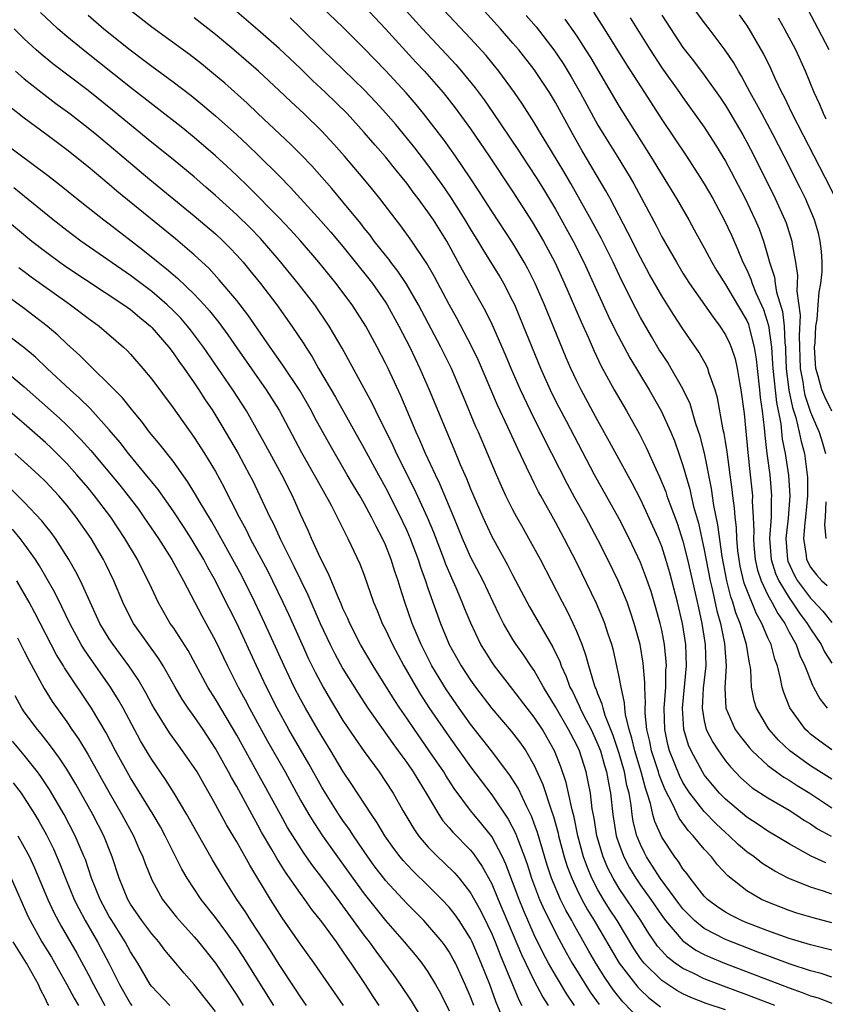
# Model space of a CAD drawing. Units: inches. Extents: x 2631000 to 2634000, y 1446000 to 1449000.
# Drawn here: x 2632635 to 2632710, y 1447087 to 1447180 of the extents above; entities that cross this region are included whole.
import ezdxf

# ---------------------------------------------------------------- set-up
doc = ezdxf.new("R2010")
doc.units = ezdxf.units.IN
doc.header["$MEASUREMENT"] = 0
doc.layers.add('LD26311446_2ft', color=225, linetype='Continuous')

msp = doc.modelspace()

# ---------------------------------------------------------------- linework, layer by layer
at = {"layer": 'LD26311446_2ft'}
for points, elevation in [([(2632711, 1447108.322), (2632709, 1447109.582), (2632707.052, 1447111), (2632706.006, 1447112.006), (2632705.125, 1447113), (2632705, 1447113.197), (2632703.926, 1447115), (2632703.707, 1447115.706), (2632703.462, 1447117), (2632703.377, 1447118.623), (2632703.32, 1447119), (2632703.251, 1447119.252), (2632702.965, 1447121), (2632702.373, 1447123), (2632701.98, 1447123.981), (2632701.694, 1447125), (2632701.508, 1447125.508), (2632701.128, 1447127), (2632700.692, 1447129.308), (2632700.289, 1447132.289), (2632699.912, 1447134.088), (2632699.69, 1447135.69), (2632699.04, 1447139.04), (2632698.622, 1447140.622), (2632698.222, 1447141.778), (2632697.662, 1447143.662), (2632697, 1447145.083), (2632695.9, 1447147), (2632695.559, 1447147.559), (2632695, 1447148.399), (2632694.771, 1447148.771), (2632694.026, 1447150.026), (2632693, 1447151.808), (2632692.585, 1447152.585), (2632691.246, 1447155.246), (2632690.416, 1447157), (2632689.288, 1447159.288), (2632688.369, 1447161), (2632686.438, 1447164.437), (2632685.699, 1447165.699), (2632684.192, 1447168.192), (2632683.683, 1447169), (2632683, 1447170.178), (2632681.905, 1447171.905), (2632681.152, 1447173), (2632679.662, 1447175), (2632678.466, 1447176.467), (2632677, 1447178.093), (2632673, 1447182.388)], 9918), ([(2632667, 1447181.108), (2632669, 1447178.973), (2632671.859, 1447175.859), (2632672.666, 1447175), (2632674.423, 1447173), (2632675, 1447172.278), (2632675.555, 1447171.555), (2632677, 1447169.561), (2632678.763, 1447167), (2632681, 1447163.636), (2632682.809, 1447160.809), (2632683.858, 1447159), (2632684.927, 1447157), (2632685.861, 1447155), (2632687.405, 1447151.405), (2632688.065, 1447149.935), (2632688.628, 1447148.628), (2632689.276, 1447147.276), (2632690.534, 1447145), (2632691.69, 1447143), (2632692.866, 1447140.866), (2632693.546, 1447139.546), (2632694.438, 1447137.562), (2632694.805, 1447136.805), (2632695.376, 1447135.376), (2632695.49, 1447135), (2632695.754, 1447134.246), (2632696.441, 1447132.441), (2632697, 1447130.75), (2632697.429, 1447129), (2632698.15, 1447125.85), (2632698.446, 1447124.446), (2632698.778, 1447123), (2632699.093, 1447121), (2632699.139, 1447119), (2632698.91, 1447116.91), (2632698.796, 1447115), (2632699, 1447113.82), (2632699.197, 1447113), (2632699.801, 1447111.801), (2632700.328, 1447111), (2632701, 1447110.061), (2632701.476, 1447109.476), (2632702.458, 1447108.458), (2632703.522, 1447107.522), (2632705, 1447106.555), (2632707, 1447105.409), (2632707.637, 1447105), (2632708.436, 1447104.436), (2632709, 1447104.104), (2632709.652, 1447103.652), (2632710.957, 1447102.958)], 9914), ([(2632705.647, 1447087), (2632703, 1447088.02), (2632700.816, 1447088.816), (2632699, 1447089.523), (2632697.952, 1447090.048), (2632697, 1447090.496), (2632696.279, 1447091), (2632695.555, 1447091.555), (2632695, 1447092.145), (2632694.603, 1447092.603), (2632693.783, 1447093.783), (2632693.038, 1447095), (2632691, 1447098.034), (2632690.417, 1447099), (2632689.938, 1447099.937), (2632689.484, 1447101), (2632688.896, 1447103), (2632688.636, 1447104.636), (2632688.463, 1447105.537), (2632688.285, 1447107), (2632688.087, 1447108.087), (2632687.882, 1447109), (2632687.247, 1447111), (2632687, 1447111.539), (2632686.24, 1447113), (2632685, 1447115.131), (2632683.866, 1447117), (2632683, 1447118.553), (2632682.686, 1447119), (2632682.015, 1447120.015), (2632681.308, 1447121), (2632681, 1447121.486), (2632680.111, 1447123), (2632679.734, 1447123.734), (2632679.15, 1447125), (2632678.18, 1447127), (2632677, 1447129.259), (2632676.245, 1447131), (2632675.44, 1447133), (2632674.129, 1447136.129), (2632673.708, 1447137), (2632672.779, 1447139), (2632672.247, 1447140.247), (2632671.894, 1447141), (2632670.43, 1447144.43), (2632669.24, 1447147), (2632669, 1447147.494), (2632668.219, 1447149), (2632667.144, 1447151), (2632665.871, 1447153), (2632665, 1447154.171), (2632664.358, 1447155), (2632662.719, 1447157), (2632661.011, 1447159.011), (2632660.067, 1447160.067), (2632659, 1447161.197), (2632656.112, 1447164.112), (2632655, 1447165.178), (2632654.064, 1447166.063), (2632653, 1447167.038), (2632651, 1447168.749), (2632649.757, 1447169.757), (2632645, 1447173.469), (2632640.539, 1447177), (2632639, 1447178.273), (2632638.158, 1447179), (2632637.549, 1447179.549), (2632636.54, 1447180.54)], 9900), ([(2632641, 1447180.275), (2632642.503, 1447179), (2632644.966, 1447177), (2632646.134, 1447176.134), (2632647, 1447175.463), (2632649, 1447173.993), (2632650.7, 1447172.7), (2632651.808, 1447171.808), (2632653, 1447170.8), (2632654.998, 1447168.998), (2632656.033, 1447168.033), (2632657.05, 1447167.05), (2632659, 1447165.132), (2632660.061, 1447164.061), (2632662.916, 1447160.916), (2632663.852, 1447159.852), (2632665, 1447158.487), (2632667.441, 1447155.44), (2632667.778, 1447155), (2632669, 1447153.237), (2632669.152, 1447153), (2632670.259, 1447151), (2632671.279, 1447149), (2632672.241, 1447147), (2632673.116, 1447145), (2632674.759, 1447141), (2632675.433, 1447139.433), (2632676.032, 1447137.967), (2632676.627, 1447136.628), (2632677, 1447135.674), (2632678.157, 1447133), (2632679, 1447131.167), (2632680.495, 1447128.495), (2632681, 1447127.513), (2632682.565, 1447124.565), (2632684.052, 1447121.948), (2632684.759, 1447120.759), (2632685.402, 1447119.402), (2632685.536, 1447119), (2632686.007, 1447118.007), (2632686.362, 1447117), (2632686.587, 1447116.587), (2632687.243, 1447115.243), (2632687.331, 1447115), (2632687.649, 1447114.351), (2632688.356, 1447113), (2632689, 1447111.603), (2632689.232, 1447111), (2632689.613, 1447109.613), (2632689.813, 1447109), (2632689.977, 1447107.977), (2632690.17, 1447107), (2632690.382, 1447105), (2632690.725, 1447103), (2632691, 1447102.158), (2632691.427, 1447101), (2632691.966, 1447099.966), (2632692.548, 1447099), (2632693, 1447098.337), (2632693.959, 1447097), (2632695, 1447095.478), (2632695.359, 1447095), (2632697, 1447093.084), (2632698.221, 1447092.221), (2632699, 1447091.815), (2632699.552, 1447091.552), (2632700.894, 1447091), (2632707, 1447088.66), (2632708.233, 1447088.233), (2632709, 1447087.929), (2632709.717, 1447087.717), (2632711, 1447087.243)], 9902), ([(2632711, 1447089.685), (2632710.009, 1447090.009), (2632709, 1447090.273), (2632707.103, 1447090.897), (2632705.504, 1447091.504), (2632705, 1447091.672), (2632704.046, 1447092.046), (2632703, 1447092.426), (2632701.155, 1447093.155), (2632701, 1447093.221), (2632699, 1447094.271), (2632698.098, 1447095), (2632697.544, 1447095.544), (2632697, 1447096.124), (2632696.618, 1447096.618), (2632694.866, 1447099), (2632694.146, 1447100.145), (2632693.575, 1447101), (2632693.376, 1447101.376), (2632693, 1447102.156), (2632692.66, 1447103), (2632692.327, 1447104.327), (2632692.209, 1447105), (2632692.115, 1447105.885), (2632691.921, 1447107), (2632691.726, 1447107.726), (2632691.507, 1447109), (2632691, 1447110.744), (2632690.442, 1447112.442), (2632689.681, 1447114.319), (2632689.474, 1447115), (2632689.395, 1447115.395), (2632689, 1447116.368), (2632688.833, 1447116.833), (2632688.749, 1447117), (2632688.612, 1447117.388), (2632688.139, 1447119), (2632687.897, 1447119.897), (2632687.499, 1447121), (2632687, 1447122.242), (2632686.664, 1447123), (2632686.122, 1447124.122), (2632685.649, 1447125), (2632683.584, 1447129), (2632682.507, 1447131), (2632681.951, 1447131.951), (2632681.366, 1447133), (2632681, 1447133.685), (2632680.341, 1447135), (2632679.916, 1447135.916), (2632679.445, 1447137), (2632678.61, 1447139), (2632677.755, 1447141), (2632677.517, 1447141.517), (2632676.335, 1447144.335), (2632676.07, 1447145), (2632675.215, 1447147), (2632674.223, 1447149), (2632672.119, 1447153), (2632670.959, 1447155), (2632670.172, 1447156.172), (2632669.517, 1447157), (2632669.302, 1447157.302), (2632669, 1447157.661), (2632667.945, 1447159), (2632667.551, 1447159.551), (2632667, 1447160.231), (2632666.668, 1447160.668), (2632665, 1447162.687), (2632663.945, 1447163.945), (2632662.081, 1447166.081), (2632661.103, 1447167.103), (2632660.099, 1447168.099), (2632657, 1447171.004), (2632655.983, 1447171.982), (2632653.873, 1447173.873), (2632653, 1447174.609), (2632651.681, 1447175.682), (2632650.557, 1447176.557), (2632647, 1447179.134), (2632645, 1447180.726)], 9904), ([(2632711, 1447094.797), (2632709.25, 1447095.25), (2632707.72, 1447095.72), (2632707, 1447095.961), (2632705, 1447096.73), (2632704.397, 1447097), (2632703, 1447097.796), (2632701.208, 1447099.208), (2632700.254, 1447100.254), (2632699.678, 1447101), (2632699, 1447101.738), (2632697.964, 1447103), (2632697.484, 1447103.484), (2632696.644, 1447104.644), (2632696.048, 1447105.952), (2632695.312, 1447107.312), (2632694.747, 1447108.747), (2632694.683, 1447109), (2632694.034, 1447111), (2632693.869, 1447111.869), (2632693.597, 1447113), (2632693.455, 1447114.545), (2632693.445, 1447115), (2632693.478, 1447115.477), (2632693.418, 1447117), (2632693.425, 1447117.425), (2632693.262, 1447119.262), (2632692.966, 1447121), (2632692.42, 1447123), (2632692.068, 1447124.067), (2632691.736, 1447125), (2632690.911, 1447127), (2632689.938, 1447129), (2632689, 1447130.861), (2632687.846, 1447133), (2632686.818, 1447134.818), (2632686.116, 1447136.116), (2632684.659, 1447139), (2632684.091, 1447140.091), (2632682.648, 1447143), (2632681.707, 1447145), (2632680.825, 1447147), (2632680.293, 1447148.293), (2632679.069, 1447151.069), (2632678.418, 1447152.418), (2632676.247, 1447156.247), (2632674.762, 1447159), (2632673.516, 1447161), (2632673, 1447161.765), (2632672.088, 1447163), (2632671.613, 1447163.613), (2632671, 1447164.459), (2632670.572, 1447165), (2632669.852, 1447165.852), (2632669, 1447166.919), (2632668.025, 1447168.025), (2632667, 1447169.24), (2632665.383, 1447171), (2632663.345, 1447173), (2632662.127, 1447174.127), (2632661, 1447175.238), (2632659, 1447177.148), (2632657, 1447178.893), (2632654.777, 1447180.777)], 9908), ([(2632710.445, 1447100.445), (2632709.068, 1447101.068), (2632707, 1447102.227), (2632705, 1447103.432), (2632704.066, 1447104.066), (2632703, 1447104.754), (2632701, 1447106.434), (2632700.445, 1447107), (2632699.777, 1447107.777), (2632699, 1447108.731), (2632698.824, 1447109), (2632697.76, 1447111), (2632697.522, 1447111.523), (2632697.076, 1447113), (2632696.943, 1447115), (2632697.332, 1447119), (2632697.259, 1447121), (2632696.952, 1447123), (2632696.487, 1447125), (2632695.757, 1447127.757), (2632695.398, 1447129), (2632695, 1447130.221), (2632694.684, 1447131), (2632694.164, 1447132.164), (2632693.542, 1447133.542), (2632693, 1447134.691), (2632692.21, 1447136.211), (2632690.097, 1447140.097), (2632689, 1447142.057), (2632687.409, 1447145), (2632687, 1447145.82), (2632686.449, 1447147), (2632686.016, 1447148.016), (2632683.979, 1447153), (2632683.103, 1447155), (2632682.396, 1447156.396), (2632682.062, 1447157), (2632681, 1447158.789), (2632679, 1447161.829), (2632677.761, 1447163.761), (2632676.965, 1447164.965), (2632675.596, 1447167), (2632674.513, 1447168.513), (2632672.592, 1447171), (2632671.876, 1447171.875), (2632670.953, 1447172.953), (2632669, 1447175.078), (2632667, 1447177.136), (2632665, 1447179.135), (2632663.054, 1447181)], 9912), ([(2632670.662, 1447181), (2632672.47, 1447179), (2632675.627, 1447175.627), (2632676.162, 1447175), (2632677.439, 1447173.438), (2632678.288, 1447172.288), (2632679.102, 1447171.102), (2632681.529, 1447167.529), (2632681.863, 1447167), (2632683.189, 1447165), (2632683.887, 1447163.887), (2632685, 1447161.999), (2632686.661, 1447159), (2632687.672, 1447157), (2632689.963, 1447151.963), (2632690.615, 1447150.615), (2632692.004, 1447148.004), (2632693.825, 1447145), (2632694.959, 1447143), (2632695.852, 1447141), (2632696.194, 1447140.194), (2632696.625, 1447139), (2632697, 1447137.879), (2632697.634, 1447135.634), (2632697.758, 1447135), (2632697.995, 1447134.005), (2632698.449, 1447132.449), (2632699, 1447129.908), (2632699.554, 1447127), (2632699.741, 1447126.259), (2632700.189, 1447124.189), (2632700.524, 1447123), (2632700.91, 1447121.09), (2632701.055, 1447119), (2632700.934, 1447116.934), (2632701.028, 1447115), (2632701.921, 1447113), (2632702.368, 1447112.368), (2632703.261, 1447111.261), (2632703.502, 1447111), (2632705, 1447109.61), (2632705.797, 1447109), (2632706.498, 1447108.498), (2632707, 1447108.227), (2632707.732, 1447107.732), (2632708.926, 1447107), (2632711, 1447105.632)], 9916), ([(2632711, 1447111.098), (2632709.889, 1447111.889), (2632709, 1447112.577), (2632708.775, 1447112.775), (2632708.547, 1447113), (2632707.054, 1447115.054), (2632706.478, 1447116.478), (2632706.328, 1447117), (2632706.187, 1447117.813), (2632705.882, 1447119), (2632705.638, 1447119.638), (2632705.292, 1447121), (2632705, 1447121.635), (2632704.432, 1447123), (2632703.906, 1447123.906), (2632703, 1447126.158), (2632702.774, 1447126.774), (2632702.393, 1447128.393), (2632702.282, 1447129), (2632702.178, 1447129.822), (2632702.07, 1447131), (2632702.032, 1447132.032), (2632701.9, 1447133), (2632701.846, 1447133.845), (2632701.68, 1447135), (2632701.618, 1447135.618), (2632701.445, 1447137), (2632701.16, 1447139.16), (2632701, 1447140.139), (2632700.874, 1447140.874), (2632700.789, 1447141.211), (2632700.251, 1447144.252), (2632700.021, 1447145), (2632699.459, 1447146.541), (2632699.328, 1447147), (2632699.231, 1447147.231), (2632698.52, 1447148.52), (2632697, 1447150.722), (2632696.092, 1447152.092), (2632695, 1447153.848), (2632693.862, 1447155.862), (2632693, 1447157.465), (2632691.82, 1447159.82), (2632690.148, 1447163), (2632689.739, 1447163.739), (2632687.509, 1447167.509), (2632686.652, 1447169), (2632685, 1447172.057), (2632684.439, 1447173), (2632683, 1447175.161), (2632681.548, 1447177), (2632681, 1447177.654), (2632679.828, 1447179), (2632677.995, 1447181)], 9920), ([(2632682.243, 1447180.244), (2632683.167, 1447179.167), (2632684.84, 1447177), (2632685.715, 1447175.715), (2632686.474, 1447174.474), (2632687.322, 1447173), (2632689, 1447169.918), (2632689.549, 1447169), (2632690.803, 1447167), (2632692.03, 1447165), (2632692.384, 1447164.384), (2632694.462, 1447160.462), (2632695, 1447159.407), (2632696.375, 1447157), (2632697, 1447155.966), (2632697.615, 1447155), (2632699.837, 1447151.837), (2632700.474, 1447151), (2632701, 1447150.172), (2632701.382, 1447149.382), (2632701.531, 1447149), (2632701.897, 1447147.897), (2632702.098, 1447147), (2632702.321, 1447145.679), (2632702.458, 1447145), (2632702.755, 1447142.755), (2632703.1, 1447139.1), (2632703.339, 1447137), (2632703.535, 1447135), (2632703.526, 1447134.474), (2632703.618, 1447133), (2632703.669, 1447131.669), (2632703.63, 1447131), (2632703.678, 1447130.322), (2632703.792, 1447129), (2632704.008, 1447128.008), (2632704.35, 1447127), (2632705, 1447125.657), (2632705.368, 1447125), (2632705.923, 1447123.923), (2632706.576, 1447123), (2632707, 1447122.169), (2632707.64, 1447121), (2632707.983, 1447119.983), (2632708.484, 1447119), (2632709.183, 1447117.183), (2632709.3, 1447117), (2632709.875, 1447115.875), (2632710.565, 1447115)], 9922), ([(2632688.569, 1447180.569), (2632689.594, 1447179), (2632691.657, 1447175.657), (2632693.379, 1447173), (2632695, 1447170.456), (2632697.32, 1447167), (2632698.629, 1447165), (2632699, 1447164.405), (2632699.798, 1447163), (2632700.875, 1447161), (2632701.553, 1447159.553), (2632702.177, 1447158.177), (2632702.649, 1447157), (2632703, 1447156.299), (2632703.402, 1447155.402), (2632703.52, 1447155), (2632703.868, 1447154.132), (2632704.568, 1447152.568), (2632705.051, 1447151.051), (2632705.316, 1447149), (2632705.429, 1447147.429), (2632705.444, 1447147), (2632705.791, 1447143.792), (2632706.199, 1447141.801), (2632706.351, 1447140.35), (2632706.621, 1447139), (2632706.94, 1447136.94), (2632707.055, 1447135), (2632706.892, 1447132.892), (2632706.675, 1447131), (2632706.827, 1447129), (2632706.869, 1447128.868), (2632707.506, 1447127.506), (2632707.783, 1447127), (2632709, 1447125.362), (2632709.191, 1447125.191), (2632710.154, 1447124.154), (2632711, 1447123.091)], 9926), ([(2632695, 1447180.27), (2632697, 1447177.239), (2632697.985, 1447175.985), (2632699, 1447174.638), (2632700.51, 1447172.51), (2632701, 1447171.778), (2632701.296, 1447171.296), (2632702.629, 1447169), (2632703, 1447168.322), (2632703.687, 1447167), (2632705.686, 1447163), (2632706.6, 1447161), (2632706.709, 1447160.709), (2632707.247, 1447159), (2632707.278, 1447158.722), (2632707.581, 1447157), (2632707.764, 1447155.764), (2632707.757, 1447155), (2632707.712, 1447154.288), (2632708.014, 1447152.014), (2632707.921, 1447150.079), (2632708.04, 1447147), (2632708.268, 1447145.732), (2632708.367, 1447145), (2632708.477, 1447144.477), (2632709, 1447142.885), (2632709.565, 1447141.565), (2632709.832, 1447141), (2632710.109, 1447140.109), (2632710.414, 1447139)], 9930), ([(2632711, 1447142.996), (2632710.336, 1447144.336), (2632710.064, 1447145), (2632709.737, 1447146.263), (2632709.51, 1447147), (2632709.467, 1447147.467), (2632709.39, 1447149), (2632709.43, 1447149.43), (2632709.508, 1447151), (2632709.627, 1447151.627), (2632709.736, 1447153), (2632709.809, 1447154.191), (2632709.988, 1447155), (2632710.093, 1447156.093), (2632710.103, 1447157), (2632710.036, 1447158.035), (2632709.924, 1447159), (2632709.741, 1447159.741), (2632709.379, 1447161), (2632708.518, 1447163), (2632708.017, 1447164.017), (2632706.524, 1447167), (2632705.49, 1447169), (2632704.416, 1447171), (2632703.935, 1447171.935), (2632703.337, 1447173), (2632702.523, 1447174.523), (2632702.22, 1447175), (2632701.784, 1447175.784), (2632700.985, 1447176.985), (2632699.461, 1447179), (2632699, 1447179.586), (2632697.953, 1447181)], 9932), ([(2632711.393, 1447163), (2632710.387, 1447165), (2632707.284, 1447171), (2632706.549, 1447172.549), (2632706.308, 1447173), (2632705.684, 1447174.316), (2632705.259, 1447175.259), (2632704.607, 1447176.607), (2632703.222, 1447179), (2632703, 1447179.341), (2632702.315, 1447180.315)], 9934), ([(2632710.758, 1447177), (2632709.733, 1447179), (2632708.773, 1447180.773)], 9938), ([(2632711, 1447092.22), (2632710.391, 1447092.391), (2632709, 1447092.725), (2632707, 1447093.325), (2632705, 1447094.033), (2632702.854, 1447094.854), (2632702.509, 1447095), (2632701.506, 1447095.506), (2632701, 1447095.787), (2632700.275, 1447096.276), (2632699.31, 1447097), (2632699, 1447097.315), (2632697.677, 1447099), (2632697.4, 1447099.4), (2632697, 1447099.894), (2632696.578, 1447100.578), (2632696.237, 1447101), (2632695, 1447102.861), (2632694.349, 1447104.349), (2632694.176, 1447105), (2632693.955, 1447106.045), (2632693.643, 1447107), (2632693.466, 1447107.466), (2632693.076, 1447109), (2632692.459, 1447111), (2632692.195, 1447112.195), (2632691.931, 1447113), (2632691.588, 1447114.412), (2632691.525, 1447115), (2632691.505, 1447115.506), (2632691.174, 1447117), (2632691, 1447117.974), (2632690.788, 1447119), (2632690.453, 1447120.453), (2632690.295, 1447121), (2632689.935, 1447122.065), (2632689.644, 1447123), (2632689.466, 1447123.466), (2632688.872, 1447124.872), (2632687, 1447128.71), (2632685.832, 1447131), (2632685, 1447132.523), (2632683.61, 1447135), (2632683.396, 1447135.396), (2632683, 1447136.213), (2632682.729, 1447136.729), (2632682.28, 1447137.72), (2632681.445, 1447139.445), (2632680.519, 1447141.481), (2632679.547, 1447143.547), (2632677.743, 1447147.743), (2632677.105, 1447149.105), (2632675.725, 1447151.725), (2632675, 1447153.017), (2632673.62, 1447155.62), (2632672.895, 1447156.896), (2632671.474, 1447159), (2632670.436, 1447160.436), (2632669.991, 1447161), (2632668.481, 1447163), (2632667.821, 1447163.821), (2632666.913, 1447164.913), (2632665.139, 1447167), (2632664.139, 1447168.139), (2632663, 1447169.351), (2632661.313, 1447171), (2632660.117, 1447172.117), (2632659, 1447173.192), (2632657.059, 1447175), (2632654.734, 1447177), (2632653, 1447178.44), (2632651, 1447180.01)], 9906), ([(2632711, 1447097.499), (2632710.239, 1447097.761), (2632709, 1447098.149), (2632706.914, 1447099), (2632705.647, 1447099.647), (2632704.418, 1447100.419), (2632703.688, 1447101), (2632703, 1447101.491), (2632702.186, 1447102.185), (2632701.345, 1447103), (2632701, 1447103.288), (2632700.113, 1447104.113), (2632699, 1447105.275), (2632697.647, 1447107), (2632697.385, 1447107.385), (2632697, 1447108.012), (2632696.663, 1447108.663), (2632695.74, 1447111), (2632695.582, 1447111.582), (2632695.283, 1447113), (2632695.23, 1447115), (2632695.371, 1447117), (2632695.396, 1447118.605), (2632695.435, 1447119), (2632695.417, 1447119.417), (2632695.258, 1447121), (2632695, 1447122.355), (2632694.856, 1447123), (2632694.459, 1447124.459), (2632693.995, 1447125.995), (2632693.484, 1447127.484), (2632693, 1447128.741), (2632691.937, 1447131), (2632691, 1447132.841), (2632688.687, 1447137), (2632686.024, 1447142.024), (2632685.338, 1447143.338), (2632684.671, 1447144.671), (2632683.62, 1447147), (2632681.997, 1447151), (2632681.158, 1447153), (2632681, 1447153.335), (2632680.132, 1447155), (2632679.716, 1447155.716), (2632678.191, 1447158.191), (2632677.726, 1447159), (2632677, 1447160.166), (2632676.508, 1447161), (2632675.142, 1447163.142), (2632674.328, 1447164.328), (2632673, 1447166.169), (2632671.767, 1447167.767), (2632669.968, 1447169.968), (2632669.047, 1447171.047), (2632668.096, 1447172.097), (2632667, 1447173.239), (2632664.081, 1447176.081), (2632663.116, 1447177), (2632661.046, 1447179.046), (2632660.013, 1447180.013)], 9910), ([(2632685.893, 1447179.893), (2632687, 1447178.287), (2632687.831, 1447177), (2632688.283, 1447176.283), (2632691, 1447171.679), (2632693.951, 1447167), (2632696.375, 1447163), (2632697.537, 1447161), (2632698.064, 1447160.064), (2632699, 1447158.367), (2632699.714, 1447157), (2632700.195, 1447156.195), (2632701, 1447154.921), (2632702.145, 1447153), (2632703, 1447151.531), (2632703.161, 1447151.161), (2632703.212, 1447151), (2632703.261, 1447150.739), (2632703.711, 1447149), (2632703.892, 1447147.892), (2632703.97, 1447147), (2632704.205, 1447145), (2632704.27, 1447144.271), (2632704.456, 1447143), (2632704.635, 1447141.365), (2632704.691, 1447140.691), (2632704.889, 1447139), (2632705.161, 1447137), (2632705.335, 1447135), (2632705.31, 1447134.691), (2632705.285, 1447133), (2632705.152, 1447131), (2632705.294, 1447129), (2632705.704, 1447127.704), (2632706.009, 1447127), (2632707, 1447125.387), (2632707.284, 1447125), (2632707.965, 1447123.965), (2632708.694, 1447123), (2632709, 1447122.477), (2632709.999, 1447121), (2632710.323, 1447120.323), (2632711, 1447119.242)], 9924), ([(2632692.027, 1447180.027), (2632693.898, 1447177), (2632695, 1447175.331), (2632696.663, 1447173), (2632697, 1447172.506), (2632699, 1447169.724), (2632700.073, 1447168.073), (2632701, 1447166.531), (2632701.531, 1447165.531), (2632702.84, 1447163), (2632703.796, 1447161), (2632704.155, 1447160.155), (2632704.579, 1447159), (2632705, 1447157.583), (2632705.155, 1447157), (2632705.603, 1447155.603), (2632705.677, 1447155), (2632705.808, 1447154.192), (2632706.362, 1447152.362), (2632706.509, 1447151), (2632706.58, 1447149.42), (2632706.635, 1447149), (2632706.66, 1447148.66), (2632706.717, 1447147), (2632706.965, 1447144.965), (2632707.313, 1447143.313), (2632707.614, 1447142.386), (2632707.951, 1447141), (2632708.126, 1447140.126), (2632708.429, 1447139), (2632708.702, 1447137), (2632708.719, 1447136.719), (2632708.726, 1447135), (2632708.544, 1447133), (2632708.479, 1447132.479), (2632708.356, 1447131), (2632708.596, 1447129.404), (2632708.634, 1447129), (2632709, 1447128.299), (2632709.577, 1447127.577), (2632710.063, 1447127), (2632710.557, 1447126.557)], 9928), ([(2632710.487, 1447170.487), (2632710.221, 1447171), (2632709.872, 1447171.872), (2632709.349, 1447173), (2632708.517, 1447175), (2632707.61, 1447177), (2632706.563, 1447179), (2632705.99, 1447179.99)], 9936), ([(2632701, 1447086.596), (2632699.187, 1447087.187), (2632697.75, 1447087.75), (2632697, 1447088.103), (2632696.422, 1447088.423), (2632695, 1447089.362), (2632693.335, 1447091), (2632693.179, 1447091.179), (2632693, 1447091.438), (2632692.38, 1447092.38), (2632690.804, 1447095), (2632690.089, 1447096.089), (2632689.524, 1447097), (2632689, 1447097.899), (2632688.427, 1447099), (2632688.001, 1447100.001), (2632687.638, 1447101), (2632687.098, 1447103), (2632686.751, 1447104.752), (2632686.558, 1447105.442), (2632686.232, 1447107), (2632686.002, 1447108.003), (2632685.5, 1447109.5), (2632684.922, 1447111), (2632684.228, 1447112.228), (2632683.768, 1447113), (2632683, 1447114.167), (2632682.341, 1447115), (2632681, 1447116.775), (2632679.269, 1447119), (2632679, 1447119.387), (2632678.371, 1447120.371), (2632677.989, 1447121), (2632677.017, 1447123.017), (2632676.436, 1447124.436), (2632676.223, 1447125), (2632675.652, 1447126.348), (2632675.243, 1447127.243), (2632674.645, 1447128.645), (2632674.52, 1447129), (2632673.539, 1447131.539), (2632672.954, 1447132.954), (2632671.702, 1447135.702), (2632670.051, 1447139), (2632669.722, 1447139.722), (2632668.092, 1447143), (2632667.74, 1447143.74), (2632664.923, 1447148.923), (2632663.713, 1447151), (2632662.337, 1447153), (2632660.785, 1447155), (2632659, 1447157.21), (2632657.234, 1447159.234), (2632656.249, 1447160.249), (2632655, 1447161.474), (2632653, 1447163.294), (2632652.091, 1447164.092), (2632651, 1447165.035), (2632649, 1447166.685), (2632647, 1447168.298), (2632643.318, 1447171.318), (2632641, 1447173.166), (2632637.7, 1447175.7), (2632636.595, 1447176.595), (2632636.123, 1447177), (2632635, 1447178.034), (2632634.058, 1447179)], 9898), ([(2632634.165, 1447175), (2632635, 1447174.268), (2632636.835, 1447172.835), (2632637.97, 1447171.97), (2632639.284, 1447171), (2632641, 1447169.662), (2632641.817, 1447169), (2632643, 1447168.02), (2632646.805, 1447164.805), (2632651, 1447161.379), (2632653, 1447159.671), (2632653.721, 1447159), (2632654.359, 1447158.359), (2632655, 1447157.679), (2632655.609, 1447157), (2632656.243, 1447156.243), (2632657.251, 1447155), (2632658.782, 1447153), (2632660.198, 1447151), (2632661.307, 1447149.307), (2632661.488, 1447149), (2632662.094, 1447148.094), (2632662.698, 1447147), (2632664.294, 1447144.294), (2632667, 1447139.466), (2632668.333, 1447137), (2632669, 1447135.802), (2632669.952, 1447133.952), (2632670.603, 1447132.603), (2632671, 1447131.748), (2632671.324, 1447131), (2632672.085, 1447129), (2632672.3, 1447128.3), (2632672.773, 1447127), (2632673, 1447126.306), (2632674.171, 1447123), (2632675, 1447120.992), (2632676.124, 1447119), (2632677, 1447117.658), (2632677.472, 1447117), (2632679, 1447114.984), (2632680.837, 1447112.837), (2632681.712, 1447111.712), (2632682.197, 1447111), (2632683, 1447109.614), (2632683.807, 1447107.807), (2632684.578, 1447105.423), (2632684.809, 1447104.809), (2632685.242, 1447103.242), (2632685.29, 1447103), (2632685.827, 1447101), (2632686.109, 1447100.109), (2632686.526, 1447099), (2632687, 1447097.972), (2632687.48, 1447097), (2632688.012, 1447096.012), (2632688.632, 1447095), (2632691, 1447091), (2632692.737, 1447088.737), (2632693, 1447088.471), (2632693.761, 1447087.761), (2632694.882, 1447086.882)], 9896), ([(2632693, 1447085.64), (2632691.353, 1447087.352), (2632690.463, 1447088.463), (2632689.642, 1447089.642), (2632688.796, 1447091), (2632688.132, 1447092.132), (2632686.685, 1447094.685), (2632686.524, 1447095), (2632685.978, 1447095.978), (2632685.483, 1447097), (2632684.637, 1447099), (2632684.226, 1447100.226), (2632683.557, 1447102.443), (2632683.313, 1447103.313), (2632683, 1447104.163), (2632682.771, 1447104.771), (2632682.293, 1447105.707), (2632681.475, 1447107.475), (2632680.715, 1447108.715), (2632678.962, 1447111), (2632677, 1447113.518), (2632675.945, 1447115), (2632674.739, 1447116.739), (2632673.37, 1447119), (2632672.345, 1447121), (2632671.503, 1447123), (2632670.806, 1447125), (2632670.369, 1447126.369), (2632670.188, 1447127), (2632669.882, 1447127.882), (2632669.544, 1447129), (2632669, 1447130.378), (2632668.718, 1447131), (2632668.112, 1447132.112), (2632667.692, 1447133), (2632667, 1447134.291), (2632666.589, 1447135), (2632665.984, 1447135.984), (2632665.408, 1447137), (2632663.778, 1447139.778), (2632662.362, 1447142.362), (2632662.037, 1447143), (2632660.926, 1447144.926), (2632659.329, 1447147.329), (2632658.139, 1447149), (2632656.047, 1447152.047), (2632655, 1447153.394), (2632653.36, 1447155.36), (2632652.403, 1447156.403), (2632651, 1447157.708), (2632649.226, 1447159.226), (2632643.708, 1447163.708), (2632643, 1447164.324), (2632641, 1447165.989), (2632639, 1447167.579), (2632637.118, 1447169), (2632635, 1447170.56), (2632633.628, 1447171.628)], 9894), ([(2632633, 1447168.323), (2632637.198, 1447165.198), (2632638.318, 1447164.318), (2632639.938, 1447163), (2632641, 1447162.164), (2632642.487, 1447161), (2632643, 1447160.622), (2632646.175, 1447158.175), (2632647.614, 1447157), (2632648.393, 1447156.393), (2632649, 1447155.855), (2632649.466, 1447155.466), (2632651, 1447153.988), (2632651.924, 1447153), (2632652.432, 1447152.432), (2632653.317, 1447151.317), (2632654.16, 1447150.16), (2632655, 1447148.931), (2632657.78, 1447145), (2632659, 1447143.08), (2632661.101, 1447139.101), (2632662.291, 1447137), (2632662.533, 1447136.533), (2632663.881, 1447134.119), (2632664.464, 1447133), (2632665.296, 1447131.296), (2632665.468, 1447131), (2632666.597, 1447128.597), (2632667, 1447127.542), (2632667.885, 1447125), (2632668.215, 1447124.215), (2632668.697, 1447123), (2632669, 1447122.41), (2632669.655, 1447121), (2632670.74, 1447119), (2632671.881, 1447117), (2632672.302, 1447116.301), (2632673.089, 1447115.089), (2632675, 1447112.305), (2632677, 1447109.478), (2632679, 1447106.837), (2632680.558, 1447104.558), (2632681.25, 1447103.25), (2632681.518, 1447102.482), (2632682.084, 1447101), (2632682.32, 1447100.32), (2632682.73, 1447099), (2632683.499, 1447097), (2632683.96, 1447095.96), (2632685.301, 1447093.301), (2632686.004, 1447092.004), (2632686.58, 1447091), (2632688.271, 1447088.27), (2632689.096, 1447087.096)], 9892), ([(2632686.796, 1447087), (2632686.062, 1447088.062), (2632685, 1447089.867), (2632684.357, 1447091), (2632683.878, 1447091.879), (2632683, 1447093.676), (2632681.98, 1447095.98), (2632681.567, 1447097), (2632680.333, 1447100.333), (2632680.019, 1447101), (2632679, 1447102.911), (2632678.076, 1447104.076), (2632677.3, 1447105), (2632677, 1447105.385), (2632675.461, 1447107.461), (2632674.672, 1447108.672), (2632674.48, 1447109), (2632673.401, 1447110.599), (2632671.72, 1447113), (2632671, 1447114.07), (2632670.351, 1447115), (2632669.815, 1447115.815), (2632667.841, 1447119), (2632666.658, 1447121), (2632665.633, 1447123), (2632665.451, 1447123.451), (2632665, 1447124.405), (2632664.828, 1447124.828), (2632664.536, 1447125.464), (2632663.65, 1447127.65), (2632662.919, 1447129.081), (2632662.049, 1447131), (2632661.733, 1447131.733), (2632661, 1447133.287), (2632660.238, 1447135), (2632659.229, 1447137), (2632657.746, 1447139.747), (2632657, 1447141.094), (2632655.909, 1447143), (2632654.622, 1447145), (2632653.257, 1447147), (2632651.861, 1447149), (2632650.636, 1447150.636), (2632650.351, 1447151), (2632649.725, 1447151.725), (2632649, 1447152.465), (2632648.444, 1447153), (2632647, 1447154.238), (2632645, 1447155.759), (2632640.331, 1447159), (2632639, 1447159.984), (2632637.714, 1447161), (2632634.014, 1447164.014)], 9890), ([(2632633, 1447161.255), (2632635.726, 1447159), (2632637, 1447158.006), (2632638.357, 1447157), (2632639, 1447156.542), (2632644.383, 1447153), (2632645, 1447152.549), (2632645.834, 1447151.834), (2632646.875, 1447151), (2632647, 1447150.876), (2632648.609, 1447149), (2632649, 1447148.487), (2632649.597, 1447147.597), (2632650.043, 1447147), (2632651, 1447145.637), (2632651.431, 1447145), (2632652.04, 1447144.04), (2632652.745, 1447143), (2632653.604, 1447141.604), (2632655.125, 1447139), (2632656.205, 1447137), (2632656.471, 1447136.471), (2632657.187, 1447135), (2632658.113, 1447133), (2632658.418, 1447132.418), (2632659.117, 1447130.883), (2632660.388, 1447128.388), (2632661.682, 1447125.682), (2632662.839, 1447123), (2632663.779, 1447121), (2632664.191, 1447120.192), (2632665, 1447118.72), (2632666.413, 1447116.413), (2632667.328, 1447115), (2632669.683, 1447111.683), (2632670.204, 1447111), (2632670.527, 1447110.527), (2632671, 1447109.9), (2632671.613, 1447109), (2632672.124, 1447108.124), (2632672.835, 1447107), (2632674.02, 1447105), (2632674.412, 1447104.412), (2632675, 1447103.739), (2632675.329, 1447103.329), (2632677, 1447101.626), (2632677.285, 1447101.285), (2632678.112, 1447100.112), (2632679, 1447098.468), (2632679.605, 1447097), (2632681.798, 1447091.799), (2632683, 1447089.332), (2632683.795, 1447087.796), (2632684.307, 1447087)], 9888), ([(2632634.503, 1447156.503), (2632635, 1447156.147), (2632635.647, 1447155.647), (2632639, 1447153.238), (2632639.352, 1447153), (2632641, 1447151.748), (2632642.056, 1447151), (2632644.351, 1447149), (2632644.686, 1447148.686), (2632645, 1447148.346), (2632646.175, 1447147), (2632647, 1447146.007), (2632649, 1447143.282), (2632651, 1447140.502), (2632651.969, 1447139), (2632653, 1447137.289), (2632653.806, 1447135.806), (2632654.202, 1447135), (2632654.488, 1447134.488), (2632655.218, 1447133), (2632655.853, 1447131.853), (2632656.27, 1447131), (2632657.914, 1447127.914), (2632658.375, 1447127), (2632659.342, 1447125), (2632659.866, 1447123.866), (2632661.142, 1447121), (2632661.726, 1447119.726), (2632662.387, 1447118.387), (2632663.13, 1447117), (2632663.81, 1447115.81), (2632664.293, 1447115), (2632665, 1447113.848), (2632666.139, 1447112.139), (2632667, 1447110.916), (2632668.389, 1447109), (2632669, 1447108.107), (2632669.713, 1447107), (2632670.639, 1447105.361), (2632671.654, 1447103.654), (2632672.103, 1447103), (2632673, 1447101.947), (2632673.938, 1447101), (2632674.491, 1447100.491), (2632675.501, 1447099.501), (2632675.92, 1447099), (2632677, 1447097.632), (2632677.947, 1447095.946), (2632678.607, 1447094.607), (2632679, 1447093.754), (2632679.313, 1447093), (2632679.782, 1447091.782), (2632681.55, 1447087.551), (2632681.837, 1447087)], 9886), ([(2632679.904, 1447086.096), (2632679.391, 1447087.391), (2632678.806, 1447089), (2632678.014, 1447091), (2632677.155, 1447093), (2632677, 1447093.316), (2632675.927, 1447095), (2632675.553, 1447095.553), (2632675, 1447096.263), (2632674.318, 1447097), (2632673, 1447098.313), (2632671.633, 1447099.633), (2632671, 1447100.293), (2632670.663, 1447100.663), (2632670.388, 1447101), (2632669.789, 1447101.789), (2632668.942, 1447103), (2632668.223, 1447104.223), (2632667.687, 1447105), (2632665.831, 1447107.831), (2632665, 1447109.064), (2632663.845, 1447111), (2632663, 1447112.361), (2632662.624, 1447113), (2632661.463, 1447115), (2632661, 1447115.857), (2632660.411, 1447117), (2632659.459, 1447119), (2632657.653, 1447123), (2632656.707, 1447125), (2632655.463, 1447127.463), (2632654.643, 1447129), (2632653.345, 1447131.345), (2632652.613, 1447132.613), (2632651.474, 1447134.526), (2632651.132, 1447135.132), (2632650.369, 1447136.369), (2632649, 1447138.26), (2632647.801, 1447139.801), (2632646.796, 1447141), (2632646.035, 1447142.035), (2632645.225, 1447143), (2632644.242, 1447144.242), (2632643.48, 1447145), (2632643, 1447145.501), (2632641.445, 1447147), (2632641.229, 1447147.229), (2632641, 1447147.431), (2632640.224, 1447148.224), (2632639, 1447149.322), (2632638.145, 1447150.145), (2632637.143, 1447151), (2632635.942, 1447151.942), (2632635, 1447152.656), (2632633, 1447154.105)], 9884), ([(2632677.3, 1447087), (2632677, 1447087.824), (2632676.511, 1447089), (2632675.579, 1447091), (2632675.381, 1447091.382), (2632675, 1447092.049), (2632674.618, 1447092.618), (2632674.329, 1447093), (2632673, 1447094.588), (2632672.615, 1447095), (2632671, 1447096.62), (2632669, 1447098.796), (2632668.837, 1447099), (2632668.041, 1447100.041), (2632667.333, 1447101), (2632665.979, 1447103), (2632665.599, 1447103.599), (2632665, 1447104.435), (2632664.619, 1447105), (2632663.346, 1447107), (2632663, 1447107.578), (2632661.775, 1447109.775), (2632659.906, 1447113), (2632658.798, 1447115), (2632657.789, 1447117), (2632656.848, 1447119), (2632655, 1447123.011), (2632653.657, 1447125.657), (2632652.996, 1447127), (2632652.273, 1447128.273), (2632651.892, 1447129), (2632651, 1447130.524), (2632650.702, 1447131), (2632650.037, 1447132.037), (2632649, 1447133.603), (2632647.593, 1447135.593), (2632647, 1447136.32), (2632646.709, 1447136.709), (2632644.805, 1447139), (2632644.018, 1447140.018), (2632643, 1447141.208), (2632641.217, 1447143.217), (2632640.21, 1447144.21), (2632639.308, 1447145), (2632637.141, 1447147), (2632636.056, 1447148.056), (2632634.973, 1447148.973), (2632633, 1447150.46)], 9882), ([(2632633, 1447146.95), (2632635, 1447145.286), (2632638.318, 1447142.318), (2632639, 1447141.666), (2632640.326, 1447140.327), (2632641.266, 1447139.266), (2632644.001, 1447136.001), (2632644.787, 1447135), (2632645.738, 1447133.738), (2632646.268, 1447133), (2632647.625, 1447131), (2632648.902, 1447129), (2632649.628, 1447127.628), (2632650.003, 1447127), (2632651.704, 1447123.704), (2632653, 1447121.341), (2632654.123, 1447119), (2632655.139, 1447117), (2632655.795, 1447115.795), (2632656.202, 1447115), (2632657.901, 1447111.901), (2632659.548, 1447109), (2632661, 1447106.358), (2632661.791, 1447105), (2632662.25, 1447104.25), (2632663.082, 1447103), (2632664.478, 1447101), (2632665.914, 1447099), (2632667, 1447097.537), (2632669, 1447095.009), (2632670.762, 1447093), (2632671.796, 1447091.796), (2632672.43, 1447091), (2632673, 1447090.19), (2632673.721, 1447089), (2632674.181, 1447088.18), (2632675, 1447086.497)], 9880), ([(2632672.942, 1447084.943), (2632671.447, 1447087.447), (2632670.413, 1447089), (2632669.823, 1447089.822), (2632668.111, 1447092.111), (2632667.483, 1447093), (2632667, 1447093.636), (2632665, 1447096.394), (2632664.73, 1447096.73), (2632663, 1447099.066), (2632662.16, 1447100.16), (2632661.339, 1447101.339), (2632660.269, 1447103), (2632659.788, 1447103.788), (2632659.106, 1447105), (2632655, 1447112.469), (2632653, 1447115.862), (2632652.279, 1447117), (2632650.427, 1447120.427), (2632649, 1447122.629), (2632648.739, 1447123), (2632647.599, 1447125), (2632647, 1447126.274), (2632646.678, 1447127), (2632646.101, 1447128.101), (2632645.661, 1447129), (2632644.477, 1447131), (2632643.135, 1447133), (2632641.613, 1447135), (2632641, 1447135.748), (2632639.935, 1447137), (2632639, 1447138.047), (2632637.531, 1447139.531), (2632637, 1447140.026), (2632635, 1447141.777), (2632633, 1447143.469)], 9878), ([(2632668.415, 1447087), (2632667.847, 1447087.847), (2632667.109, 1447089), (2632665.774, 1447091), (2632665.445, 1447091.446), (2632665, 1447092.135), (2632664.628, 1447092.628), (2632664.375, 1447093), (2632663, 1447094.895), (2632662.061, 1447096.061), (2632661.408, 1447097), (2632661, 1447097.547), (2632659.573, 1447099.573), (2632658.807, 1447100.807), (2632658.311, 1447101.69), (2632657.344, 1447103.344), (2632657, 1447103.984), (2632656.625, 1447104.625), (2632655, 1447107.631), (2632654.497, 1447108.497), (2632654.239, 1447109), (2632653.785, 1447109.785), (2632653, 1447111.228), (2632651.83, 1447113), (2632651, 1447114.218), (2632650.434, 1447115), (2632649.859, 1447115.859), (2632649.193, 1447117), (2632648.07, 1447119), (2632647.661, 1447119.661), (2632645.277, 1447123), (2632645, 1447123.523), (2632644.27, 1447125), (2632643.435, 1447127), (2632642.648, 1447128.648), (2632642.464, 1447129), (2632641.285, 1447131), (2632639.882, 1447133), (2632639, 1447134.117), (2632638.245, 1447135), (2632637, 1447136.348), (2632636.329, 1447137), (2632635, 1447138.223), (2632634.118, 1447139)], 9876), ([(2632665.053, 1447087), (2632662.294, 1447091), (2632661, 1447092.786), (2632659.28, 1447095.28), (2632658.166, 1447097), (2632656.217, 1447100.217), (2632655, 1447102.413), (2632654.029, 1447104.029), (2632653, 1447105.946), (2632652.41, 1447107), (2632651.888, 1447107.888), (2632651.262, 1447109), (2632651, 1447109.427), (2632649.901, 1447111), (2632649.512, 1447111.512), (2632648.677, 1447112.677), (2632647.224, 1447115), (2632647, 1447115.395), (2632646.447, 1447116.447), (2632645.717, 1447117.717), (2632644.844, 1447119), (2632644.071, 1447120.071), (2632643.365, 1447121), (2632643, 1447121.55), (2632642.123, 1447123), (2632641.194, 1447125), (2632640.293, 1447127), (2632639.866, 1447127.866), (2632639.204, 1447129), (2632637.935, 1447131), (2632637.548, 1447131.547), (2632637, 1447132.228), (2632636.669, 1447132.669), (2632635, 1447134.425), (2632633.693, 1447135.693)], 9874), ([(2632710.44, 1447134.44), (2632710.377, 1447133), (2632710.314, 1447132.314), (2632710.445, 1447131)], 9930), ([(2632661.579, 1447087), (2632661, 1447087.826), (2632660.545, 1447088.545), (2632659, 1447090.879), (2632658.189, 1447092.189), (2632656.332, 1447095), (2632655.817, 1447095.817), (2632655.009, 1447097), (2632653.749, 1447099), (2632652.725, 1447100.725), (2632651.266, 1447103.266), (2632650.307, 1447105), (2632649.11, 1447107), (2632648.293, 1447108.293), (2632647, 1447110.172), (2632646.687, 1447110.687), (2632645.949, 1447111.949), (2632644.309, 1447115), (2632643.838, 1447115.838), (2632643.104, 1447117), (2632641, 1447119.996), (2632640.593, 1447120.593), (2632640.351, 1447121), (2632639.274, 1447123), (2632638.55, 1447124.55), (2632637.889, 1447125.889), (2632637.168, 1447127.168), (2632636.427, 1447128.427), (2632636.057, 1447129), (2632635, 1447130.491), (2632634.613, 1447131), (2632633.879, 1447131.879)], 9872), ([(2632658.491, 1447087), (2632655.613, 1447091.613), (2632655, 1447092.535), (2632653.976, 1447093.976), (2632653, 1447095.281), (2632651.659, 1447097), (2632650.341, 1447099), (2632649.841, 1447099.841), (2632648.266, 1447103), (2632647.82, 1447103.82), (2632647.123, 1447105), (2632645, 1447108.439), (2632644.68, 1447109), (2632643.597, 1447111), (2632642.701, 1447112.701), (2632641.331, 1447115), (2632638.796, 1447118.796), (2632638.684, 1447119), (2632638.04, 1447120.04), (2632636.002, 1447124.002), (2632635.466, 1447125), (2632634.315, 1447127)], 9870), ([(2632634.35, 1447121.65), (2632635, 1447120.385), (2632635.454, 1447119.454), (2632636.869, 1447116.869), (2632637.639, 1447115.639), (2632639, 1447113.734), (2632639.49, 1447113), (2632640.112, 1447112.112), (2632641, 1447110.619), (2632643, 1447107.061), (2632644.196, 1447105), (2632645.274, 1447103), (2632645.793, 1447101.793), (2632646.157, 1447101), (2632646.375, 1447100.375), (2632647, 1447098.839), (2632648.013, 1447097), (2632649.333, 1447095.333), (2632649.616, 1447095), (2632651, 1447093.475), (2632651.395, 1447093), (2632653, 1447090.984), (2632655, 1447087.983), (2632655.607, 1447087)], 9868), ([(2632653, 1447086.45), (2632651, 1447088.98), (2632650.042, 1447090.042), (2632649.271, 1447091), (2632648.232, 1447092.232), (2632647.652, 1447093), (2632647, 1447093.744), (2632646.061, 1447095), (2632645, 1447096.568), (2632644.751, 1447097), (2632643.944, 1447099), (2632643.281, 1447101), (2632642.478, 1447103), (2632641.453, 1447105), (2632639.848, 1447107.848), (2632639, 1447109.252), (2632638.314, 1447110.314), (2632637.803, 1447111), (2632637.476, 1447111.476), (2632636.588, 1447112.588), (2632636.237, 1447113), (2632635, 1447114.67), (2632634.779, 1447115), (2632634.156, 1447116.157)], 9866), ([(2632648.69, 1447087), (2632647, 1447088.811), (2632646.865, 1447089), (2632645.687, 1447091), (2632645, 1447092.075), (2632644.5, 1447093), (2632643.233, 1447095), (2632643, 1447095.401), (2632642.146, 1447097), (2632641.344, 1447099), (2632640.75, 1447100.75), (2632640.652, 1447101), (2632639.799, 1447103), (2632638.748, 1447105), (2632637.363, 1447107.363), (2632636.566, 1447108.566), (2632636.243, 1447109), (2632635, 1447110.58), (2632633.907, 1447111.907)], 9864), ([(2632633.968, 1447107.968), (2632634.694, 1447107), (2632635, 1447106.563), (2632635.999, 1447105), (2632636.373, 1447104.373), (2632637.085, 1447103.085), (2632637.754, 1447101.754), (2632638.364, 1447100.364), (2632638.883, 1447099), (2632639.706, 1447097), (2632640.131, 1447096.131), (2632640.745, 1447095), (2632641.893, 1447093), (2632642.954, 1447091), (2632643.956, 1447089), (2632645, 1447087.165), (2632645.118, 1447087)], 9862), ([(2632634.392, 1447103), (2632635, 1447101.931), (2632635.488, 1447101), (2632635.974, 1447099.974), (2632637.223, 1447097), (2632637.778, 1447095.779), (2632638.479, 1447094.479), (2632639.934, 1447091.934), (2632641, 1447089.975), (2632641.502, 1447089), (2632642.594, 1447087)], 9860), ([(2632633.754, 1447099), (2632635.373, 1447095.373), (2632635.552, 1447095), (2632636.667, 1447093), (2632637.556, 1447091.556), (2632637.875, 1447091), (2632639.006, 1447089), (2632639.69, 1447087.69), (2632640.103, 1447087)], 9858), ([(2632637.318, 1447087), (2632637.199, 1447087.199), (2632637, 1447087.628), (2632636.531, 1447088.531), (2632636.334, 1447089), (2632635.224, 1447091), (2632633.96, 1447093)], 9856)]:
    msp.add_lwpolyline(points, dxfattribs=dict(at, elevation=elevation))

doc.saveas('drawing.dxf')
